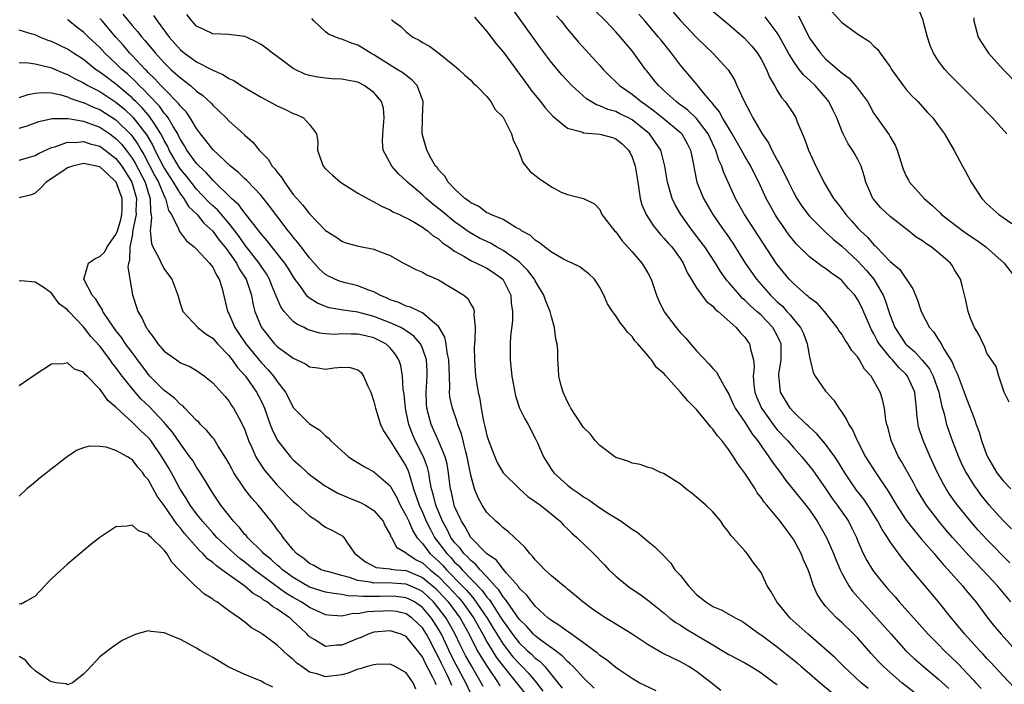
# Model space of a CAD drawing. Units: inches. Extents: x 2562000 to 2565000, y 1515000 to 1518000.
# Drawn here: x 2562415 to 2562537, y 1515685 to 1515767 of the extents above; entities that cross this region are included whole.
import ezdxf

# ---------------------------------------------------------------- set-up
doc = ezdxf.new("R2010")
doc.units = ezdxf.units.IN
doc.header["$MEASUREMENT"] = 0
doc.layers.add('LD25621515_2ft', color=82, linetype='Continuous')

msp = doc.modelspace()

# ---------------------------------------------------------------- linework, layer by layer
at = {"layer": 'LD25621515_2ft'}
for points, elevation in [([(2562538.39, 1515684.39), (2562537, 1515685.85), (2562535.49, 1515687.49), (2562535, 1515688.01), (2562534.54, 1515688.54), (2562534.08, 1515689), (2562532.27, 1515691), (2562531.7, 1515691.7), (2562530.62, 1515693), (2562529, 1515695), (2562527, 1515697.37), (2562525.66, 1515699), (2562525.35, 1515699.35), (2562525, 1515699.81), (2562524.45, 1515700.45), (2562523, 1515702.46), (2562522.66, 1515703), (2562522, 1515704), (2562521.49, 1515705), (2562521, 1515705.8), (2562520.23, 1515707), (2562519.73, 1515707.73), (2562518.85, 1515708.85), (2562518.03, 1515710.03), (2562517.38, 1515711), (2562516.48, 1515712.48), (2562516.13, 1515713), (2562515, 1515714.56), (2562513.89, 1515715.89), (2562513, 1515716.65), (2562512.83, 1515716.83), (2562512.63, 1515717), (2562511, 1515718.57), (2562510.61, 1515719), (2562509.41, 1515721), (2562509.26, 1515722.74), (2562509.21, 1515723), (2562509.22, 1515723.22), (2562509.51, 1515725), (2562509.49, 1515725.49), (2562509.47, 1515727), (2562509.33, 1515727.33), (2562509, 1515728.01), (2562508.46, 1515729), (2562507, 1515730.53), (2562506.49, 1515731), (2562505.69, 1515731.69), (2562505, 1515732.39), (2562504.66, 1515732.66), (2562504.35, 1515733), (2562503, 1515734.57), (2562502.78, 1515734.78), (2562501.96, 1515735.96), (2562501.34, 1515737), (2562500.03, 1515739), (2562499.59, 1515739.59), (2562498.48, 1515741), (2562497.03, 1515743), (2562496.29, 1515744.29), (2562495.96, 1515745), (2562495.57, 1515746.43), (2562495.38, 1515747), (2562495.08, 1515749), (2562494.66, 1515750.66), (2562494.55, 1515751), (2562493.92, 1515751.92), (2562493.15, 1515753), (2562491, 1515754.76), (2562490.55, 1515755), (2562489.5, 1515755.5), (2562489, 1515755.76), (2562488.01, 1515756.01), (2562487, 1515756.48), (2562486.59, 1515756.59), (2562485.35, 1515757.35), (2562483.52, 1515759), (2562482.3, 1515760.3), (2562481, 1515761.85), (2562479.66, 1515763.66), (2562476.32, 1515768.32)], 8482), ([(2562537.97, 1515695), (2562536.31, 1515697), (2562534.44, 1515699), (2562532.76, 1515700.76), (2562530.72, 1515703), (2562529.92, 1515703.92), (2562529.02, 1515705), (2562527.52, 1515707), (2562527.31, 1515707.31), (2562526.28, 1515709), (2562525.84, 1515709.84), (2562524.41, 1515712.41), (2562524.03, 1515713), (2562523.11, 1515715), (2562522.71, 1515716.71), (2562522.6, 1515717), (2562522.47, 1515717.53), (2562522.3, 1515719), (2562522.07, 1515720.07), (2562521.77, 1515721), (2562520.64, 1515723), (2562519.83, 1515723.83), (2562519.22, 1515725), (2562519, 1515725.34), (2562518.22, 1515726.22), (2562517.76, 1515727), (2562517.44, 1515727.44), (2562517, 1515728.19), (2562516.65, 1515728.65), (2562516.44, 1515729), (2562514.87, 1515731), (2562513.98, 1515731.98), (2562513, 1515732.68), (2562512.85, 1515732.85), (2562512.65, 1515733), (2562511, 1515734.46), (2562510.75, 1515734.75), (2562510.5, 1515735), (2562509, 1515736.82), (2562508.87, 1515737), (2562507.32, 1515739.32), (2562504.93, 1515743), (2562504.24, 1515744.24), (2562503.83, 1515745), (2562502.32, 1515748.32), (2562502.12, 1515749), (2562501.75, 1515749.75), (2562501.38, 1515751), (2562501.25, 1515751.25), (2562500.43, 1515753), (2562499, 1515754.89), (2562497.93, 1515755.93), (2562496.78, 1515756.78), (2562496.47, 1515757), (2562495, 1515758.32), (2562494.66, 1515758.66), (2562494.27, 1515759), (2562493.72, 1515759.72), (2562492.83, 1515760.83), (2562492.67, 1515761), (2562491.22, 1515763), (2562491, 1515763.29), (2562490.21, 1515764.21), (2562489.58, 1515765), (2562489, 1515765.66), (2562487.72, 1515767), (2562486.35, 1515768.35)], 8478), ([(2562496.08, 1515768.08), (2562497, 1515767.07), (2562499, 1515764.96), (2562501.02, 1515763), (2562502.93, 1515760.93), (2562503.69, 1515759.69), (2562504.01, 1515759), (2562504.84, 1515757.16), (2562505.66, 1515755.66), (2562505.97, 1515755), (2562507.12, 1515753), (2562507.9, 1515751.9), (2562508.32, 1515751), (2562509, 1515749.73), (2562509.27, 1515749.27), (2562509.39, 1515749), (2562509.95, 1515747.95), (2562510.38, 1515747), (2562511, 1515745.77), (2562511.43, 1515745), (2562512.05, 1515744.05), (2562512.82, 1515743), (2562513, 1515742.79), (2562514.81, 1515741), (2562515, 1515740.83), (2562515.94, 1515739.94), (2562517, 1515739.08), (2562519, 1515737.23), (2562520.06, 1515736.06), (2562520.96, 1515735), (2562522.14, 1515733), (2562522.4, 1515732.4), (2562522.83, 1515731), (2562523, 1515730.5), (2562523.59, 1515729), (2562524.92, 1515727), (2562525, 1515726.91), (2562526.04, 1515726.04), (2562526.96, 1515724.97), (2562527.87, 1515723.87), (2562528.33, 1515723), (2562529.04, 1515721), (2562529.37, 1515719.37), (2562529.68, 1515718.32), (2562529.99, 1515717), (2562530.7, 1515715), (2562531.48, 1515713), (2562531.95, 1515711.95), (2562532.42, 1515711), (2562533.41, 1515709.41), (2562533.69, 1515709), (2562534.25, 1515708.25), (2562535, 1515707.31), (2562535.27, 1515707), (2562537, 1515705.08), (2562538.06, 1515704.06)], 8474), ([(2562501, 1515768.21), (2562503, 1515766.56), (2562504.92, 1515764.92), (2562505.87, 1515763.87), (2562506.55, 1515763), (2562507, 1515762.26), (2562507.66, 1515761), (2562508.04, 1515760.04), (2562508.65, 1515759), (2562509, 1515758.37), (2562509.52, 1515757.52), (2562510, 1515757), (2562511, 1515755.49), (2562511.3, 1515755), (2562511.49, 1515754.51), (2562512.39, 1515752.39), (2562512.88, 1515751), (2562513.77, 1515749), (2562514.2, 1515748.2), (2562514.78, 1515747), (2562515.99, 1515745), (2562516.45, 1515744.45), (2562517.3, 1515743.3), (2562517.49, 1515743), (2562518.23, 1515742.23), (2562519, 1515741.34), (2562519.32, 1515741), (2562520.21, 1515740.21), (2562521, 1515739.27), (2562521.15, 1515739.15), (2562521.28, 1515739), (2562523, 1515737.2), (2562524.19, 1515736.19), (2562525.81, 1515733.81), (2562526.13, 1515733), (2562526.39, 1515732.39), (2562526.84, 1515731), (2562527.89, 1515729), (2562528.42, 1515728.42), (2562529, 1515727.5), (2562529.21, 1515727.21), (2562529.31, 1515727), (2562529.7, 1515726.3), (2562530.71, 1515724.71), (2562531, 1515723.96), (2562531.32, 1515723.32), (2562531.43, 1515723), (2562532.2, 1515721), (2562532.4, 1515720.4), (2562533.51, 1515717.51), (2562533.68, 1515717), (2562534.04, 1515716.04), (2562534.33, 1515715), (2562535, 1515713.17), (2562535.07, 1515713), (2562536.23, 1515711), (2562537, 1515710.01), (2562537.95, 1515709)], 8472), ([(2562515, 1515769.04), (2562517, 1515766.8), (2562518.06, 1515766.06), (2562519, 1515765.34), (2562520.44, 1515764.44), (2562521, 1515763.89), (2562521.47, 1515763.47), (2562521.76, 1515763), (2562523, 1515761.33), (2562523.19, 1515761), (2562524.61, 1515759), (2562525, 1515758.52), (2562525.71, 1515757.71), (2562526.43, 1515757), (2562527.65, 1515755.65), (2562528.28, 1515755), (2562529, 1515753.99), (2562529.76, 1515753), (2562530.21, 1515752.21), (2562530.96, 1515750.96), (2562531.98, 1515749), (2562532.36, 1515748.36), (2562533.05, 1515747), (2562534.38, 1515745), (2562535, 1515744.35), (2562536.49, 1515743), (2562538.1, 1515741.9)], 8466), ([(2562537.49, 1515753), (2562535.7, 1515755), (2562533.72, 1515757), (2562531.35, 1515759.35), (2562530.36, 1515760.36), (2562529.77, 1515761), (2562529, 1515762.03), (2562528.38, 1515763), (2562527.97, 1515763.97), (2562527.63, 1515765), (2562527.15, 1515766.85), (2562527.1, 1515767.1), (2562526.51, 1515768.51)], 8464), ([(2562493.97, 1515683.97), (2562491.87, 1515685), (2562491, 1515685.52), (2562489.42, 1515686.58), (2562489, 1515686.87), (2562487.85, 1515687.85), (2562487, 1515688.37), (2562486.68, 1515688.68), (2562486.26, 1515689), (2562485, 1515689.93), (2562483.48, 1515691), (2562483.21, 1515691.21), (2562483, 1515691.34), (2562482.06, 1515692.06), (2562481, 1515692.7), (2562480.84, 1515692.84), (2562480.61, 1515693), (2562479, 1515694.5), (2562478.79, 1515694.79), (2562478.57, 1515695), (2562477.9, 1515695.9), (2562477, 1515696.73), (2562476.9, 1515696.9), (2562475.42, 1515698.58), (2562475.04, 1515699.04), (2562475, 1515699.07), (2562474.19, 1515700.19), (2562473, 1515700.98), (2562471, 1515703), (2562470.32, 1515704.32), (2562469.85, 1515705), (2562469, 1515706.85), (2562468.94, 1515707), (2562468.6, 1515708.6), (2562468.49, 1515709), (2562468.4, 1515709.6), (2562468.25, 1515711), (2562468.08, 1515712.08), (2562467.84, 1515713), (2562467, 1515714.98), (2562466.09, 1515717), (2562465.78, 1515718.22), (2562465.56, 1515719), (2562465.52, 1515719.52), (2562465.47, 1515721), (2562465.59, 1515723), (2562465.58, 1515723.58), (2562465.5, 1515725), (2562465, 1515726.45), (2562464.75, 1515727), (2562463.95, 1515727.95), (2562463, 1515728.58), (2562462.76, 1515728.76), (2562462.33, 1515729), (2562461, 1515729.61), (2562459, 1515730.39), (2562457, 1515730.91), (2562455.16, 1515731.16), (2562453.46, 1515731.46), (2562453, 1515731.61), (2562452.01, 1515732.01), (2562451, 1515732.66), (2562450.8, 1515732.8), (2562450.64, 1515733), (2562449.79, 1515734.21), (2562449.11, 1515735.11), (2562448.37, 1515736.37), (2562447.95, 1515737), (2562446.34, 1515739), (2562445.76, 1515739.76), (2562445, 1515740.62), (2562444.84, 1515740.84), (2562443.65, 1515742.35), (2562443.09, 1515743.09), (2562443, 1515743.18), (2562442.23, 1515744.23), (2562441.35, 1515745), (2562439.15, 1515747.15), (2562439, 1515747.27), (2562438.2, 1515748.2), (2562437.32, 1515749), (2562437, 1515749.34), (2562435.8, 1515751), (2562435.51, 1515751.51), (2562435, 1515752.3), (2562434.78, 1515752.78), (2562434.66, 1515753), (2562434.09, 1515753.91), (2562433.48, 1515755), (2562433.29, 1515755.29), (2562433, 1515755.59), (2562432.42, 1515756.42), (2562431, 1515757.89), (2562430.47, 1515758.47), (2562429.89, 1515759), (2562429.47, 1515759.47), (2562428.43, 1515760.43), (2562427.75, 1515761), (2562427, 1515761.74), (2562425.64, 1515763), (2562425, 1515763.71), (2562423.61, 1515765), (2562423, 1515765.61), (2562422.19, 1515766.19), (2562421.09, 1515767.09), (2562421, 1515767.18)], 8498), ([(2562502.01, 1515684.01), (2562500.81, 1515685), (2562499, 1515686.38), (2562498.06, 1515687), (2562497.37, 1515687.37), (2562497, 1515687.59), (2562496.04, 1515688.04), (2562494.71, 1515688.71), (2562493, 1515689.69), (2562491, 1515691), (2562489, 1515692.27), (2562488.55, 1515692.55), (2562487.74, 1515693), (2562487, 1515693.47), (2562486.1, 1515694.1), (2562484.88, 1515695), (2562483.88, 1515695.88), (2562483, 1515696.59), (2562482.79, 1515696.79), (2562482.51, 1515697), (2562481, 1515698.25), (2562480.18, 1515699), (2562479.62, 1515699.62), (2562479, 1515700.22), (2562478.67, 1515700.67), (2562478.32, 1515701), (2562477.76, 1515701.76), (2562476.42, 1515703), (2562475.69, 1515703.69), (2562475, 1515704.19), (2562474.61, 1515704.61), (2562474.1, 1515705), (2562473, 1515706.08), (2562472.43, 1515707), (2562471.91, 1515707.91), (2562471.47, 1515709), (2562471, 1515710.71), (2562470.57, 1515713), (2562470.38, 1515713.62), (2562469.84, 1515715.84), (2562469.38, 1515717), (2562469.31, 1515717.31), (2562468.72, 1515719), (2562468.42, 1515720.42), (2562468.37, 1515721), (2562468.41, 1515721.59), (2562468.35, 1515723), (2562468.29, 1515725), (2562468.09, 1515725.91), (2562467.96, 1515727), (2562467.8, 1515727.81), (2562467.1, 1515729), (2562467, 1515729.15), (2562466.25, 1515729.75), (2562465, 1515730.84), (2562464.63, 1515731), (2562463.54, 1515731.54), (2562463, 1515731.67), (2562462.1, 1515732.1), (2562461, 1515732.46), (2562460.64, 1515732.64), (2562459.72, 1515733), (2562459, 1515733.43), (2562458.38, 1515733.62), (2562457, 1515734.19), (2562455.47, 1515734.53), (2562455, 1515734.65), (2562454.74, 1515734.74), (2562454.16, 1515735), (2562453.38, 1515735.38), (2562453, 1515735.59), (2562452.26, 1515736.26), (2562451, 1515737.65), (2562449.97, 1515739), (2562449.56, 1515739.56), (2562449, 1515740.19), (2562448.65, 1515740.65), (2562448.35, 1515741), (2562446.83, 1515743), (2562446.06, 1515744.06), (2562445, 1515745.38), (2562443.23, 1515747.23), (2562443, 1515747.42), (2562442.21, 1515748.21), (2562441.22, 1515749), (2562439, 1515751.06), (2562438.17, 1515752.17), (2562437.48, 1515753), (2562437, 1515753.65), (2562436.2, 1515755), (2562435.72, 1515755.72), (2562435, 1515756.44), (2562434.78, 1515756.78), (2562433, 1515758.57), (2562432.59, 1515759), (2562431.84, 1515759.84), (2562431, 1515760.62), (2562430.82, 1515760.82), (2562430.62, 1515761), (2562429, 1515762.73), (2562428.73, 1515763), (2562427.94, 1515763.94), (2562426.98, 1515765), (2562425.28, 1515767), (2562425, 1515767.3)], 8496), ([(2562427.84, 1515767.84), (2562429, 1515766.45), (2562429.69, 1515765.69), (2562430.21, 1515765), (2562430.59, 1515764.59), (2562431.89, 1515763), (2562433, 1515761.79), (2562433.82, 1515761), (2562434.45, 1515760.45), (2562435, 1515759.93), (2562435.55, 1515759.55), (2562436.23, 1515759), (2562437, 1515758.31), (2562437.76, 1515757.76), (2562438.8, 1515756.8), (2562439, 1515756.55), (2562439.82, 1515755.82), (2562440.67, 1515755), (2562441, 1515754.64), (2562442.92, 1515752.92), (2562443, 1515752.83), (2562443.99, 1515751.99), (2562444.77, 1515751), (2562445.89, 1515749.89), (2562446.39, 1515749), (2562446.69, 1515748.69), (2562447, 1515748.25), (2562447.57, 1515747.57), (2562447.9, 1515747), (2562449, 1515745.51), (2562449.44, 1515745), (2562450.19, 1515744.19), (2562451, 1515743.09), (2562453, 1515741.05), (2562454.26, 1515740.26), (2562455, 1515739.71), (2562455.51, 1515739.51), (2562457.09, 1515739.09), (2562459, 1515738.73), (2562459.48, 1515738.52), (2562461, 1515737.92), (2562462.67, 1515737), (2562463, 1515736.8), (2562464.18, 1515736.18), (2562465, 1515735.85), (2562465.54, 1515735.54), (2562467, 1515734.91), (2562470.16, 1515733), (2562470.62, 1515732.62), (2562471, 1515731.92), (2562471.36, 1515731.36), (2562471.44, 1515731), (2562471.39, 1515730.61), (2562471.53, 1515729), (2562471.51, 1515727.51), (2562471.45, 1515727), (2562471.43, 1515726.57), (2562471.45, 1515725), (2562471.58, 1515723), (2562471.9, 1515721), (2562472.13, 1515720.13), (2562472.31, 1515719), (2562472.6, 1515717.4), (2562472.76, 1515716.76), (2562473, 1515715.62), (2562473.19, 1515715), (2562473.97, 1515713), (2562474.29, 1515712.29), (2562475.03, 1515711), (2562477.03, 1515709.03), (2562478.09, 1515708.09), (2562479, 1515707.47), (2562479.26, 1515707.26), (2562479.63, 1515707), (2562482.09, 1515705), (2562482.51, 1515704.51), (2562483, 1515704.07), (2562483.53, 1515703.53), (2562484.16, 1515703), (2562486.2, 1515701), (2562487.6, 1515699.6), (2562488.14, 1515699), (2562489, 1515698.21), (2562490.43, 1515697), (2562490.76, 1515696.76), (2562491.95, 1515695.95), (2562493.12, 1515695.12), (2562495, 1515693.6), (2562495.7, 1515693), (2562496.44, 1515692.44), (2562497, 1515692.12), (2562497.66, 1515691.66), (2562499, 1515690.89), (2562501, 1515689.68), (2562502.17, 1515689), (2562503, 1515688.49), (2562505, 1515687.45), (2562505.79, 1515687), (2562507, 1515686.2), (2562508.68, 1515685), (2562508.86, 1515684.86), (2562509, 1515684.78)], 8494), ([(2562431.66, 1515767.66), (2562432.11, 1515767), (2562433.6, 1515765), (2562435, 1515763.42), (2562435.5, 1515763), (2562437, 1515761.92), (2562438.93, 1515760.93), (2562439, 1515760.88), (2562440.34, 1515760.34), (2562441, 1515759.88), (2562441.62, 1515759.62), (2562442.53, 1515759), (2562443.72, 1515758.28), (2562445, 1515757.54), (2562447, 1515756.47), (2562448.01, 1515756.01), (2562449, 1515755.54), (2562449.4, 1515755.4), (2562450.25, 1515755), (2562451, 1515754.18), (2562451.89, 1515753), (2562452.04, 1515752.04), (2562452, 1515751), (2562452.53, 1515749.47), (2562452.72, 1515749), (2562453, 1515748.68), (2562453.87, 1515747.87), (2562454.85, 1515747), (2562457, 1515745.67), (2562458.72, 1515744.72), (2562459, 1515744.6), (2562460.01, 1515744.01), (2562461, 1515743.6), (2562461.35, 1515743.35), (2562462.17, 1515743), (2562462.71, 1515742.71), (2562463, 1515742.6), (2562463.84, 1515742.16), (2562465, 1515741.45), (2562465.64, 1515741), (2562466.36, 1515740.36), (2562467, 1515740), (2562467.5, 1515739.5), (2562468.29, 1515739), (2562469, 1515738.48), (2562470.14, 1515737.86), (2562471, 1515737.33), (2562471.73, 1515737), (2562472.56, 1515736.56), (2562473, 1515736.37), (2562473.82, 1515735.82), (2562474.96, 1515735), (2562475.97, 1515733), (2562476.03, 1515732.03), (2562476.17, 1515731), (2562476.16, 1515729.84), (2562475.93, 1515727.93), (2562475.88, 1515727), (2562475.87, 1515725), (2562476.09, 1515723), (2562476.54, 1515720.54), (2562477.04, 1515719), (2562477.69, 1515717.69), (2562478.1, 1515717), (2562479, 1515715.3), (2562479.26, 1515714.74), (2562480.02, 1515713), (2562481, 1515711.42), (2562481.29, 1515711), (2562483, 1515709.47), (2562483.59, 1515709), (2562484.45, 1515708.45), (2562485, 1515708.02), (2562485.65, 1515707.65), (2562486.53, 1515707), (2562487, 1515706.67), (2562487.94, 1515706.06), (2562489.63, 1515705), (2562490.45, 1515704.45), (2562491, 1515704.01), (2562491.63, 1515703.63), (2562492.44, 1515703), (2562493, 1515702.5), (2562493.84, 1515701.84), (2562494.64, 1515701), (2562494.83, 1515700.83), (2562495.8, 1515699.8), (2562496.31, 1515699), (2562497, 1515698.27), (2562497.98, 1515697), (2562498.48, 1515696.48), (2562499, 1515695.92), (2562500.13, 1515695), (2562501, 1515694.44), (2562502.03, 1515694.03), (2562503, 1515693.5), (2562503.86, 1515693), (2562504.61, 1515692.61), (2562505, 1515692.37), (2562505.78, 1515691.78), (2562506.86, 1515691), (2562507, 1515690.91), (2562509, 1515689.46), (2562511.46, 1515687.46), (2562511.97, 1515687), (2562513, 1515686.15), (2562514.33, 1515685), (2562515.79, 1515683.79)], 8492), ([(2562520.26, 1515684.26), (2562519.39, 1515685), (2562517.27, 1515687), (2562516.13, 1515688.13), (2562512.82, 1515691), (2562510.62, 1515693), (2562508.95, 1515695), (2562508.26, 1515696.26), (2562507.76, 1515697), (2562507, 1515698.66), (2562505.99, 1515699.99), (2562505.26, 1515701), (2562505, 1515701.32), (2562503.48, 1515703), (2562503.24, 1515703.24), (2562503, 1515703.64), (2562502.39, 1515704.39), (2562501.99, 1515705), (2562501, 1515706.18), (2562500.13, 1515707), (2562499.52, 1515707.52), (2562499, 1515707.99), (2562498.44, 1515708.44), (2562497.66, 1515709), (2562497, 1515709.59), (2562494.9, 1515710.9), (2562494.63, 1515711), (2562493.54, 1515711.54), (2562493, 1515711.65), (2562492.02, 1515712.02), (2562491, 1515712.22), (2562490.46, 1515712.46), (2562489, 1515712.92), (2562488.86, 1515713), (2562487, 1515714.37), (2562486.44, 1515715), (2562485.82, 1515715.82), (2562485, 1515716.62), (2562483.42, 1515719), (2562483.28, 1515719.28), (2562483, 1515719.78), (2562482.64, 1515720.64), (2562482.46, 1515721), (2562482.21, 1515721.79), (2562481.93, 1515723), (2562481.9, 1515723.9), (2562481.78, 1515725), (2562481.78, 1515726.22), (2562481.7, 1515727), (2562481.55, 1515727.55), (2562481.39, 1515729), (2562481, 1515730.33), (2562480.84, 1515731), (2562480.29, 1515732.29), (2562480.07, 1515733), (2562479, 1515734.78), (2562478.89, 1515735), (2562478.08, 1515736.08), (2562477.18, 1515737), (2562477, 1515737.15), (2562476.54, 1515737.46), (2562475, 1515738.57), (2562474.2, 1515739), (2562473.45, 1515739.45), (2562473, 1515739.65), (2562472.1, 1515740.1), (2562470.81, 1515740.81), (2562469.65, 1515741.65), (2562469, 1515742.1), (2562467.9, 1515743), (2562467.43, 1515743.43), (2562466.29, 1515744.29), (2562465.46, 1515745), (2562465, 1515745.44), (2562463.15, 1515747), (2562463, 1515747.17), (2562462.05, 1515748.05), (2562461.2, 1515749), (2562460.16, 1515751), (2562460.06, 1515752.06), (2562460.09, 1515753), (2562460.28, 1515755), (2562460.17, 1515756.17), (2562459.95, 1515757), (2562459, 1515758.12), (2562457.78, 1515759), (2562457, 1515759.4), (2562455.64, 1515759.64), (2562455, 1515759.79), (2562453.83, 1515759.83), (2562453, 1515759.89), (2562452.02, 1515760.02), (2562451, 1515760.23), (2562450.42, 1515760.42), (2562449.22, 1515761), (2562449, 1515761.12), (2562447, 1515762.6), (2562446.43, 1515763), (2562445.62, 1515763.62), (2562445, 1515764.06), (2562444.41, 1515764.41), (2562443.2, 1515765), (2562443, 1515765.08), (2562441, 1515765.33), (2562439, 1515765.41), (2562437.92, 1515765.92), (2562437, 1515766.37), (2562436.43, 1515767), (2562435.8, 1515767.8)], 8490), ([(2562527, 1515683.01), (2562524.47, 1515685), (2562523, 1515686.24), (2562522.16, 1515687), (2562521.58, 1515687.58), (2562520.63, 1515688.63), (2562519, 1515690.51), (2562518.52, 1515691), (2562517, 1515692.47), (2562516.4, 1515693), (2562515, 1515694.5), (2562514.57, 1515695), (2562513.96, 1515695.96), (2562513.5, 1515697), (2562513, 1515698.51), (2562512.82, 1515699), (2562512.24, 1515700.24), (2562511.95, 1515701), (2562511, 1515702.78), (2562510.87, 1515703), (2562510.05, 1515704.05), (2562509.38, 1515705), (2562507.7, 1515707), (2562507.37, 1515707.37), (2562507, 1515707.96), (2562506.53, 1515708.53), (2562506.26, 1515709), (2562505, 1515710.95), (2562504.1, 1515712.1), (2562503.57, 1515713), (2562503, 1515713.84), (2562502.13, 1515715), (2562501.59, 1515715.59), (2562501, 1515716.43), (2562500.72, 1515716.72), (2562500.54, 1515717), (2562499, 1515718.86), (2562497.91, 1515719.91), (2562497, 1515721.01), (2562495.11, 1515723.11), (2562495, 1515723.25), (2562494.05, 1515724.05), (2562493.42, 1515725), (2562493.21, 1515725.21), (2562493, 1515725.51), (2562491.72, 1515727), (2562491.36, 1515727.36), (2562491, 1515727.89), (2562490.42, 1515728.42), (2562490.03, 1515729), (2562489.55, 1515729.55), (2562489, 1515730.44), (2562488.56, 1515731), (2562487.95, 1515731.95), (2562487.5, 1515733), (2562487, 1515733.96), (2562486.61, 1515734.61), (2562486.33, 1515735), (2562485.65, 1515735.65), (2562485, 1515736.17), (2562484.53, 1515736.53), (2562483.56, 1515737), (2562483, 1515737.24), (2562482.51, 1515737.49), (2562481, 1515738.36), (2562480.14, 1515739), (2562479.52, 1515739.52), (2562479, 1515739.82), (2562478.4, 1515740.4), (2562477.29, 1515741), (2562477.14, 1515741.14), (2562476.58, 1515741.42), (2562475, 1515742.38), (2562473.48, 1515743), (2562473.18, 1515743.18), (2562473, 1515743.23), (2562471.99, 1515743.99), (2562471, 1515744.44), (2562470.71, 1515744.71), (2562470.25, 1515745), (2562469, 1515746.2), (2562468.2, 1515747), (2562467.78, 1515747.78), (2562467, 1515748.54), (2562466.82, 1515748.82), (2562466.64, 1515749), (2562466.13, 1515749.87), (2562465.55, 1515751), (2562464.98, 1515753), (2562465.02, 1515755.02), (2562465.08, 1515757), (2562464.34, 1515759), (2562463.71, 1515759.71), (2562463, 1515760.22), (2562462.57, 1515760.57), (2562461.88, 1515761), (2562461, 1515761.53), (2562459, 1515762.8), (2562458.62, 1515763), (2562457.62, 1515763.62), (2562457, 1515763.98), (2562456.23, 1515764.23), (2562455, 1515764.74), (2562454.78, 1515764.78), (2562453.35, 1515765.35), (2562453, 1515765.64), (2562451.56, 1515767), (2562451.29, 1515767.29)], 8488), ([(2562461.16, 1515767.16), (2562461.32, 1515767), (2562462.32, 1515766.32), (2562463, 1515765.63), (2562463.82, 1515765), (2562464.6, 1515764.61), (2562465, 1515764.31), (2562465.88, 1515763.88), (2562467.03, 1515763), (2562469, 1515761.44), (2562469.53, 1515761), (2562470.27, 1515760.27), (2562471, 1515759.64), (2562471.29, 1515759.29), (2562471.66, 1515759), (2562473, 1515757.63), (2562473.51, 1515757), (2562474.04, 1515756.04), (2562475, 1515755.07), (2562475.05, 1515755), (2562476.06, 1515753), (2562476.26, 1515752.26), (2562476.87, 1515751), (2562477, 1515750.69), (2562477.44, 1515749.44), (2562478.35, 1515748.35), (2562479.47, 1515747.47), (2562481, 1515746.45), (2562482.21, 1515745.79), (2562483, 1515745.48), (2562485, 1515745), (2562486.33, 1515744.33), (2562487, 1515743.62), (2562487.26, 1515743), (2562488.84, 1515741), (2562489, 1515740.85), (2562489.76, 1515739.76), (2562491, 1515738.4), (2562492.21, 1515737), (2562492.52, 1515736.52), (2562493, 1515735.72), (2562493.37, 1515735), (2562494.04, 1515733), (2562494.33, 1515732.33), (2562495, 1515730.97), (2562496.47, 1515729), (2562497, 1515728.37), (2562497.68, 1515727.68), (2562498.23, 1515727), (2562499, 1515726.1), (2562500.52, 1515724.52), (2562501, 1515723.95), (2562501.47, 1515723.47), (2562502.61, 1515721.39), (2562503, 1515720.76), (2562503.53, 1515719.53), (2562503.79, 1515719), (2562505, 1515717.28), (2562505.86, 1515715.86), (2562506.54, 1515715), (2562507, 1515714.33), (2562507.96, 1515713), (2562508.37, 1515712.37), (2562509.41, 1515711), (2562510.06, 1515710.06), (2562512.54, 1515707), (2562513, 1515706.4), (2562513.95, 1515705), (2562515.11, 1515703), (2562515.99, 1515701), (2562516.26, 1515700.26), (2562516.79, 1515699), (2562517, 1515698.56), (2562517.87, 1515697), (2562518.33, 1515696.33), (2562519, 1515695.6), (2562519.52, 1515695), (2562521, 1515693.42), (2562523.11, 1515691), (2562524.96, 1515688.96), (2562525.99, 1515687.99), (2562527.13, 1515687), (2562529, 1515685.44), (2562530.27, 1515684.27)], 8486), ([(2562471.45, 1515767.45), (2562473, 1515765.71), (2562474.17, 1515764.17), (2562475, 1515763.18), (2562478.09, 1515759), (2562478.46, 1515758.46), (2562479, 1515757.79), (2562479.66, 1515757), (2562480.23, 1515756.23), (2562481.19, 1515755.19), (2562483, 1515753.72), (2562484.76, 1515753.24), (2562485, 1515753.13), (2562487, 1515752.97), (2562488.56, 1515752.56), (2562489, 1515752.4), (2562489.79, 1515751.79), (2562490.57, 1515751), (2562490.73, 1515750.73), (2562491, 1515750.11), (2562491.4, 1515749), (2562491.7, 1515747), (2562491.85, 1515746.15), (2562492, 1515745), (2562492.23, 1515744.23), (2562492.74, 1515743), (2562493.63, 1515741.63), (2562494.52, 1515740.52), (2562495, 1515740.05), (2562495.48, 1515739.48), (2562495.92, 1515739), (2562497, 1515737.52), (2562497.35, 1515737), (2562497.84, 1515735.84), (2562499, 1515733.91), (2562499.66, 1515733), (2562500.23, 1515732.23), (2562501, 1515731.65), (2562501.29, 1515731.29), (2562501.69, 1515731), (2562503.92, 1515729), (2562504.4, 1515728.4), (2562505, 1515727.81), (2562505.33, 1515727.33), (2562505.58, 1515727), (2562505.67, 1515726.33), (2562506.06, 1515725), (2562506.15, 1515724.15), (2562506.03, 1515723), (2562506.08, 1515721.92), (2562506.21, 1515721), (2562506.43, 1515720.43), (2562507.04, 1515719), (2562508.7, 1515716.7), (2562509, 1515716.34), (2562510.26, 1515715), (2562511, 1515714.15), (2562512.06, 1515713), (2562513.36, 1515711.36), (2562515, 1515709.05), (2562515.83, 1515707.83), (2562516.44, 1515707), (2562517.82, 1515705), (2562518.23, 1515704.23), (2562518.82, 1515703), (2562519, 1515702.54), (2562519.66, 1515701), (2562520.12, 1515700.12), (2562520.8, 1515699), (2562521, 1515698.73), (2562522.4, 1515697), (2562522.69, 1515696.69), (2562523, 1515696.31), (2562523.62, 1515695.62), (2562524.14, 1515695), (2562527.72, 1515691), (2562529, 1515689.71), (2562529.68, 1515689), (2562531.38, 1515687.38), (2562533.33, 1515685.33), (2562533.61, 1515685), (2562534.28, 1515684.28)], 8484), ([(2562481.65, 1515767.65), (2562482.2, 1515767), (2562483, 1515765.97), (2562484.37, 1515764.37), (2562487, 1515761.48), (2562487.41, 1515761), (2562488.19, 1515760.19), (2562489, 1515759.44), (2562489.43, 1515759), (2562491, 1515757.94), (2562492.13, 1515757), (2562492.65, 1515756.65), (2562493.8, 1515755.8), (2562494.8, 1515755), (2562497, 1515753.16), (2562497.16, 1515753), (2562497.83, 1515751.83), (2562498.26, 1515751), (2562498.57, 1515749.43), (2562498.7, 1515748.7), (2562499.03, 1515747), (2562499.84, 1515745), (2562501, 1515743), (2562501.83, 1515741.83), (2562502.41, 1515741), (2562502.66, 1515740.66), (2562503.48, 1515739.48), (2562505.04, 1515737), (2562506.43, 1515735), (2562508.18, 1515733), (2562509, 1515732.19), (2562509.64, 1515731.64), (2562510.2, 1515731), (2562510.59, 1515730.59), (2562511, 1515730.05), (2562511.88, 1515729), (2562512.25, 1515728.25), (2562512.73, 1515727), (2562513, 1515725.36), (2562513.1, 1515725), (2562513.45, 1515723.45), (2562513.71, 1515723), (2562515, 1515721.12), (2562515.09, 1515721), (2562516, 1515720), (2562516.63, 1515719), (2562517, 1515718.52), (2562517.61, 1515717.61), (2562517.87, 1515717), (2562518.33, 1515716.33), (2562518.92, 1515715), (2562519.96, 1515713), (2562521.22, 1515711), (2562522.75, 1515708.75), (2562523.8, 1515707), (2562525, 1515705.15), (2562525.92, 1515703.92), (2562526.83, 1515702.83), (2562528.44, 1515701), (2562528.69, 1515700.69), (2562529, 1515700.35), (2562529.62, 1515699.62), (2562530.21, 1515699), (2562531.97, 1515697), (2562532.43, 1515696.43), (2562533.61, 1515695), (2562535.11, 1515693), (2562535.95, 1515691.95), (2562536.75, 1515691), (2562538.58, 1515689)], 8480), ([(2562537.86, 1515699.86), (2562535, 1515702.73), (2562533.91, 1515703.91), (2562532.95, 1515705), (2562531.2, 1515707.2), (2562530.37, 1515708.37), (2562529.96, 1515709), (2562529.61, 1515709.61), (2562528.87, 1515711), (2562527.95, 1515713), (2562527.08, 1515715), (2562526.57, 1515716.57), (2562526.47, 1515717), (2562526.32, 1515718.32), (2562526.29, 1515719), (2562526.14, 1515720.14), (2562526.05, 1515721), (2562525.15, 1515723), (2562525, 1515723.17), (2562524.07, 1515724.07), (2562523.29, 1515725), (2562523, 1515725.3), (2562521.63, 1515727), (2562521.4, 1515727.4), (2562521, 1515728.23), (2562520.71, 1515728.71), (2562519.5, 1515731.5), (2562519, 1515732.46), (2562518.63, 1515733), (2562517.85, 1515733.85), (2562517, 1515734.84), (2562516.8, 1515735), (2562515.73, 1515735.73), (2562515, 1515736.33), (2562514.59, 1515736.59), (2562513, 1515737.78), (2562511.36, 1515739.36), (2562511, 1515739.78), (2562510.47, 1515740.47), (2562509.64, 1515741.64), (2562509, 1515742.61), (2562508.75, 1515743), (2562508.11, 1515744.11), (2562507.63, 1515745), (2562506.7, 1515747), (2562506.13, 1515748.13), (2562505.72, 1515749), (2562505, 1515750.24), (2562504.59, 1515751), (2562503.41, 1515753), (2562502.2, 1515755), (2562501.79, 1515755.79), (2562501, 1515756.73), (2562500.89, 1515756.89), (2562500.77, 1515757), (2562499.65, 1515758.35), (2562499.08, 1515759.08), (2562497, 1515761.52), (2562495.89, 1515763), (2562494.59, 1515764.6), (2562494.29, 1515765), (2562492.6, 1515767), (2562491.85, 1515767.85)], 8476), ([(2562537.75, 1515719.75), (2562537.12, 1515721), (2562536.49, 1515723), (2562536.16, 1515724.16), (2562535.55, 1515725), (2562535, 1515725.83), (2562534.71, 1515726.71), (2562534.52, 1515727), (2562534.06, 1515728.06), (2562533.47, 1515729), (2562533, 1515730.03), (2562532.67, 1515731), (2562532.4, 1515732.4), (2562531.96, 1515734.04), (2562531.73, 1515735), (2562531, 1515736.15), (2562530.68, 1515736.68), (2562530.47, 1515737), (2562529, 1515738.27), (2562528.08, 1515739), (2562527.42, 1515739.42), (2562527, 1515739.74), (2562526.22, 1515740.22), (2562525.26, 1515741), (2562523, 1515742.77), (2562521.84, 1515743.84), (2562520.92, 1515744.92), (2562520.87, 1515745), (2562519.98, 1515747), (2562519.79, 1515747.79), (2562519.39, 1515749), (2562519, 1515749.84), (2562518.59, 1515750.59), (2562518.35, 1515751), (2562517.79, 1515751.79), (2562517.16, 1515753), (2562517, 1515753.37), (2562516.38, 1515755), (2562515.92, 1515755.92), (2562515.42, 1515757), (2562515, 1515757.5), (2562513.69, 1515759), (2562513, 1515759.64), (2562512.28, 1515760.28), (2562511.72, 1515761), (2562511, 1515762), (2562510.4, 1515763), (2562509.21, 1515765.21), (2562509, 1515765.54), (2562507.52, 1515767.52)], 8470), ([(2562511.62, 1515767.62), (2562513, 1515764.88), (2562514.35, 1515763), (2562515, 1515762.32), (2562516.5, 1515761), (2562516.78, 1515760.78), (2562517, 1515760.56), (2562517.91, 1515759.91), (2562518.85, 1515758.85), (2562520.19, 1515757), (2562520.47, 1515756.47), (2562521, 1515755.54), (2562521.21, 1515755.21), (2562522.88, 1515752.88), (2562523, 1515752.63), (2562523.62, 1515751.62), (2562523.87, 1515751), (2562524.62, 1515748.62), (2562525, 1515747.75), (2562525.26, 1515747.26), (2562525.42, 1515747), (2562527.22, 1515745), (2562528.19, 1515744.19), (2562529.2, 1515743.2), (2562529.39, 1515743), (2562532, 1515741), (2562532.58, 1515740.58), (2562533.78, 1515739.78), (2562534.88, 1515739), (2562537.14, 1515737), (2562538.68, 1515735)], 8468), ([(2562533.37, 1515767.37), (2562533.38, 1515767), (2562533.9, 1515765), (2562534.31, 1515764.31), (2562535.18, 1515763), (2562537.01, 1515761), (2562539, 1515758.97)], 8462), ([(2562486.32, 1515684.32), (2562485, 1515685.6), (2562483.69, 1515687), (2562483.34, 1515687.34), (2562483, 1515687.62), (2562482.34, 1515688.34), (2562481.46, 1515689), (2562479.85, 1515690.15), (2562479, 1515690.79), (2562478.77, 1515691), (2562477.95, 1515691.95), (2562477, 1515692.87), (2562475.5, 1515695), (2562475.31, 1515695.31), (2562475, 1515695.63), (2562474.49, 1515696.49), (2562474, 1515697), (2562473, 1515698.11), (2562472.16, 1515699), (2562471.64, 1515699.64), (2562471, 1515700.12), (2562470.59, 1515700.59), (2562470.14, 1515701), (2562469.67, 1515701.67), (2562469, 1515702.39), (2562468.55, 1515703), (2562468.05, 1515704.05), (2562467.51, 1515705), (2562466.66, 1515707), (2562466.34, 1515708.34), (2562466.13, 1515709), (2562465.91, 1515710.09), (2562465.79, 1515711), (2562465.65, 1515711.65), (2562465.15, 1515713), (2562464.11, 1515715), (2562463.78, 1515715.78), (2562463.31, 1515717), (2562463, 1515718.57), (2562462.9, 1515719), (2562462.74, 1515720.74), (2562462.64, 1515721.36), (2562462.54, 1515723), (2562462.31, 1515724.31), (2562462.09, 1515725), (2562461.67, 1515725.67), (2562461, 1515726.5), (2562460.46, 1515727), (2562459.49, 1515727.49), (2562459, 1515727.72), (2562457.96, 1515727.96), (2562457, 1515728.2), (2562456.18, 1515728.18), (2562455, 1515728.22), (2562454.16, 1515728.16), (2562453, 1515728.22), (2562452.3, 1515728.3), (2562451, 1515728.67), (2562450.76, 1515728.76), (2562450.34, 1515729), (2562449.42, 1515729.43), (2562449, 1515729.77), (2562447.87, 1515731), (2562447.48, 1515731.48), (2562446.88, 1515732.88), (2562446.85, 1515733), (2562446.31, 1515734.31), (2562446.05, 1515735), (2562445.66, 1515735.66), (2562445, 1515736.63), (2562444.77, 1515737), (2562443, 1515739.27), (2562442.29, 1515740.29), (2562441.74, 1515741), (2562441, 1515741.93), (2562439.58, 1515743.58), (2562439, 1515744.1), (2562438.54, 1515744.54), (2562437, 1515746.16), (2562436.32, 1515747), (2562435.75, 1515747.75), (2562435, 1515748.62), (2562434.75, 1515749), (2562433.62, 1515751), (2562433.42, 1515751.42), (2562433, 1515752.18), (2562432.74, 1515752.74), (2562432.59, 1515753), (2562431.77, 1515754.23), (2562431.17, 1515755.17), (2562431, 1515755.35), (2562430.24, 1515756.24), (2562429.47, 1515757), (2562429.24, 1515757.24), (2562429, 1515757.47), (2562427, 1515759.18), (2562425.94, 1515759.94), (2562425, 1515760.67), (2562424.79, 1515760.79), (2562424.49, 1515761), (2562423, 1515762.21), (2562421.74, 1515763), (2562421, 1515763.49), (2562419, 1515764.46), (2562418.59, 1515764.59), (2562417.57, 1515765), (2562417, 1515765.27), (2562416.63, 1515765.37), (2562415, 1515765.87)], 8500), ([(2562415, 1515761.83), (2562416.18, 1515761.82), (2562417, 1515761.67), (2562418.71, 1515761.29), (2562419, 1515761.2), (2562420.54, 1515760.54), (2562421, 1515760.38), (2562421.87, 1515759.87), (2562423, 1515759.32), (2562423.19, 1515759.19), (2562423.52, 1515759), (2562425, 1515758.24), (2562427, 1515756.92), (2562428.05, 1515756.05), (2562429.08, 1515755.08), (2562430.84, 1515752.84), (2562431.57, 1515751.57), (2562431.83, 1515751), (2562433, 1515748.74), (2562434.11, 1515747), (2562435, 1515745.53), (2562435.42, 1515745), (2562436.01, 1515744.01), (2562437.06, 1515743), (2562437.92, 1515741.92), (2562439, 1515740.95), (2562439.82, 1515739.82), (2562440.5, 1515739), (2562441, 1515738.35), (2562441.95, 1515737), (2562442.3, 1515736.3), (2562443.14, 1515735), (2562443.8, 1515733), (2562443.98, 1515731.98), (2562444.24, 1515731), (2562445, 1515729.1), (2562445.05, 1515729), (2562446.68, 1515727), (2562447, 1515726.67), (2562449, 1515725.2), (2562450.49, 1515724.49), (2562451, 1515724.15), (2562452.03, 1515724.03), (2562453, 1515723.83), (2562454.02, 1515724.02), (2562455, 1515724.09), (2562456.06, 1515724.06), (2562457, 1515723.77), (2562457.42, 1515723.42), (2562457.72, 1515723), (2562458.24, 1515721.76), (2562458.59, 1515721), (2562459, 1515719.83), (2562459.19, 1515719), (2562459.8, 1515717), (2562460.19, 1515716.19), (2562461, 1515714.97), (2562462.23, 1515713), (2562462.54, 1515712.54), (2562463, 1515711.77), (2562463.25, 1515711.25), (2562463.33, 1515711), (2562463.43, 1515710.57), (2562463.92, 1515709), (2562464.21, 1515708.21), (2562464.59, 1515707), (2562465, 1515706.13), (2562465.49, 1515705), (2562465.99, 1515703.99), (2562466.52, 1515703), (2562468.02, 1515701), (2562468.51, 1515700.51), (2562469, 1515699.95), (2562469.5, 1515699.5), (2562469.93, 1515699), (2562472.42, 1515696.42), (2562473, 1515695.6), (2562473.29, 1515695.29), (2562473.47, 1515695), (2562474.32, 1515693.68), (2562474.78, 1515693), (2562475, 1515692.63), (2562475.7, 1515691.7), (2562476.18, 1515691), (2562477, 1515689.94), (2562478, 1515689), (2562478.53, 1515688.53), (2562479, 1515688.05), (2562479.61, 1515687.61), (2562480.18, 1515687), (2562482.32, 1515684.33)], 8502), ([(2562415, 1515757.5), (2562416.11, 1515757.88), (2562417, 1515758.04), (2562417.87, 1515758.13), (2562419, 1515758.07), (2562420.16, 1515757.84), (2562421, 1515757.59), (2562421.4, 1515757.4), (2562422.91, 1515756.91), (2562423, 1515756.89), (2562424.29, 1515756.29), (2562425, 1515756.02), (2562427, 1515754.73), (2562428.88, 1515752.88), (2562429.72, 1515751.72), (2562430.12, 1515751), (2562430.45, 1515750.45), (2562431.82, 1515747.82), (2562432.28, 1515747), (2562433, 1515745.3), (2562433.16, 1515745), (2562433.52, 1515743.52), (2562433.88, 1515743), (2562434.77, 1515741.23), (2562434.83, 1515741), (2562434.89, 1515740.89), (2562435, 1515740.76), (2562435.75, 1515739.75), (2562436.71, 1515739), (2562437, 1515738.73), (2562438.62, 1515737), (2562438.77, 1515736.77), (2562439, 1515736.48), (2562439.48, 1515735.48), (2562439.82, 1515735), (2562440.17, 1515733.83), (2562440.84, 1515731), (2562441, 1515730.73), (2562441.75, 1515729), (2562442.26, 1515728.26), (2562443.1, 1515727), (2562445, 1515724.66), (2562445.83, 1515723.82), (2562446.54, 1515723), (2562447, 1515722.3), (2562448.03, 1515721), (2562448.38, 1515720.38), (2562449, 1515719.09), (2562451, 1515717.07), (2562452.28, 1515716.28), (2562453, 1515715.58), (2562453.32, 1515715.32), (2562453.6, 1515715), (2562455, 1515713.72), (2562455.83, 1515713), (2562456.53, 1515712.53), (2562457.77, 1515711.77), (2562459, 1515711.14), (2562461, 1515709.4), (2562461.15, 1515709.15), (2562461.22, 1515709), (2562461.86, 1515707.86), (2562462.26, 1515707), (2562463, 1515705.68), (2562463.31, 1515705), (2562463.81, 1515703.81), (2562464.33, 1515703), (2562465, 1515702.25), (2562465.94, 1515701), (2562467, 1515700.04), (2562467.52, 1515699.52), (2562467.98, 1515699), (2562469.95, 1515697), (2562470.46, 1515696.46), (2562471, 1515695.83), (2562471.4, 1515695.4), (2562473.05, 1515693), (2562473.77, 1515691.77), (2562475, 1515689.78), (2562476.22, 1515688.22), (2562477, 1515687.36), (2562477.38, 1515687), (2562478.18, 1515686.18), (2562479.15, 1515685), (2562479.94, 1515683.94)], 8504), ([(2562415, 1515753.7), (2562415.99, 1515754.01), (2562417.45, 1515754.55), (2562419.08, 1515754.92), (2562421.1, 1515754.9), (2562423, 1515754.56), (2562423.66, 1515754.34), (2562425, 1515753.82), (2562426.24, 1515753), (2562427, 1515752.45), (2562427.71, 1515751.71), (2562428.26, 1515751), (2562429, 1515750.01), (2562429.38, 1515749.38), (2562430.61, 1515747), (2562431, 1515745.73), (2562431.26, 1515745), (2562431.29, 1515743.29), (2562431.36, 1515743), (2562431.42, 1515742.58), (2562431.25, 1515741), (2562431.42, 1515739.42), (2562431.6, 1515739), (2562432.34, 1515737.66), (2562432.74, 1515736.74), (2562433, 1515736.3), (2562433.53, 1515735.53), (2562433.93, 1515735), (2562434.66, 1515733), (2562435, 1515731.88), (2562435.29, 1515731), (2562437.16, 1515729), (2562438.19, 1515728.19), (2562439, 1515727.69), (2562439.6, 1515727), (2562441, 1515725.54), (2562441.43, 1515725), (2562442.07, 1515724.07), (2562443.08, 1515723), (2562444.45, 1515721), (2562445, 1515719.92), (2562445.3, 1515719.3), (2562445.43, 1515719), (2562445.82, 1515717.82), (2562446.14, 1515717), (2562446.36, 1515716.36), (2562447.02, 1515715.02), (2562448.65, 1515713), (2562449, 1515712.61), (2562449.86, 1515711.86), (2562450.76, 1515711), (2562451, 1515710.79), (2562453, 1515709.37), (2562453.23, 1515709.23), (2562454.5, 1515708.5), (2562455.89, 1515707.89), (2562457, 1515707.47), (2562457.33, 1515707.33), (2562457.94, 1515707), (2562459, 1515706.34), (2562460.12, 1515705), (2562460.39, 1515704.39), (2562461, 1515703.35), (2562461.09, 1515703.09), (2562461.16, 1515703), (2562461.81, 1515701.81), (2562463, 1515701.1), (2562463.08, 1515701), (2562464.24, 1515700.24), (2562465, 1515699.87), (2562465.96, 1515699), (2562467, 1515698.15), (2562468.13, 1515697), (2562469.51, 1515695.51), (2562469.94, 1515695), (2562470.4, 1515694.4), (2562471.39, 1515693), (2562471.95, 1515691.95), (2562472.5, 1515691), (2562473, 1515690.08), (2562473.65, 1515689), (2562474.17, 1515688.17), (2562475, 1515687.05), (2562476.69, 1515685), (2562477.72, 1515683.72)], 8506), ([(2562415, 1515749.76), (2562417, 1515750.34), (2562417.42, 1515750.58), (2562419, 1515751.32), (2562419.41, 1515751.41), (2562421, 1515751.98), (2562421.95, 1515751.95), (2562423, 1515752.07), (2562423.79, 1515751.79), (2562425, 1515751.48), (2562425.67, 1515751), (2562427, 1515749.96), (2562427.72, 1515749), (2562428.23, 1515748.23), (2562428.97, 1515747), (2562429.54, 1515745), (2562429.49, 1515743.49), (2562429.5, 1515743), (2562429.12, 1515741.12), (2562429, 1515740.34), (2562428.73, 1515739), (2562428.7, 1515737.3), (2562428.55, 1515737), (2562428.49, 1515736.49), (2562429.06, 1515733.06), (2562429.55, 1515731.55), (2562429.7, 1515731), (2562430.21, 1515730.21), (2562430.76, 1515729), (2562430.87, 1515728.87), (2562431, 1515728.64), (2562431.72, 1515727.72), (2562432.21, 1515727), (2562433, 1515726.07), (2562434.51, 1515725), (2562434.81, 1515724.81), (2562435, 1515724.65), (2562436.17, 1515724.17), (2562437, 1515723.67), (2562437.39, 1515723.39), (2562437.97, 1515723), (2562439, 1515722.16), (2562440.5, 1515720.5), (2562441, 1515719.93), (2562441.35, 1515719.35), (2562441.6, 1515719), (2562442.27, 1515717.73), (2562442.8, 1515716.8), (2562443, 1515716.31), (2562443.46, 1515715), (2562443.86, 1515714.14), (2562444.35, 1515713), (2562444.58, 1515712.58), (2562445.38, 1515711.38), (2562446.28, 1515710.28), (2562447, 1515709.48), (2562449, 1515707.46), (2562449.55, 1515707), (2562451, 1515705.66), (2562452.04, 1515705), (2562452.57, 1515704.57), (2562453, 1515704.28), (2562453.84, 1515703.84), (2562455.14, 1515703.14), (2562455.28, 1515703), (2562455.72, 1515702.28), (2562456.62, 1515701), (2562457, 1515700.72), (2562457.96, 1515699.96), (2562459.29, 1515699.29), (2562461, 1515699.11), (2562461.08, 1515699.08), (2562461.73, 1515699), (2562463, 1515698.88), (2562465, 1515698.04), (2562466.25, 1515697), (2562466.65, 1515696.65), (2562467, 1515696.3), (2562468.18, 1515695), (2562469.68, 1515693), (2562470.79, 1515691), (2562471.81, 1515689), (2562472.24, 1515688.24), (2562473.02, 1515687.02), (2562474.39, 1515685), (2562474.61, 1515684.61)], 8508), ([(2562472.53, 1515684.53), (2562472.31, 1515685), (2562471.08, 1515687.08), (2562470.35, 1515688.35), (2562469.68, 1515689.68), (2562469.06, 1515691), (2562468.34, 1515692.34), (2562467.95, 1515693), (2562467, 1515694.25), (2562466.37, 1515695), (2562465.68, 1515695.68), (2562465, 1515696.28), (2562464.54, 1515696.54), (2562463, 1515697.22), (2562460.62, 1515697.38), (2562459, 1515697.35), (2562458.54, 1515697.46), (2562457, 1515697.68), (2562455.96, 1515698.04), (2562455, 1515698.28), (2562453.24, 1515698.76), (2562453, 1515698.81), (2562452.45, 1515699), (2562451.53, 1515699.53), (2562451, 1515699.78), (2562450.36, 1515700.36), (2562449.41, 1515701), (2562449, 1515701.46), (2562447.75, 1515703), (2562447.44, 1515703.44), (2562447, 1515704), (2562446.59, 1515704.59), (2562445, 1515706.54), (2562444.64, 1515707), (2562443.86, 1515707.86), (2562442.99, 1515708.99), (2562441.63, 1515711), (2562441.4, 1515711.4), (2562441, 1515712.18), (2562440.71, 1515712.71), (2562439.69, 1515714.31), (2562439.17, 1515715.17), (2562439, 1515715.35), (2562438.26, 1515716.26), (2562437.5, 1515717), (2562437.27, 1515717.27), (2562437, 1515717.5), (2562435.54, 1515719), (2562435.29, 1515719.29), (2562435, 1515719.48), (2562434.27, 1515720.27), (2562433.27, 1515721), (2562433, 1515721.21), (2562431.2, 1515723), (2562431, 1515723.22), (2562430.25, 1515724.25), (2562429.67, 1515725), (2562429.4, 1515725.4), (2562429, 1515725.9), (2562428.21, 1515727), (2562427.74, 1515727.74), (2562427, 1515728.65), (2562426.17, 1515729.83), (2562425.4, 1515731), (2562425.3, 1515731.3), (2562425, 1515731.68), (2562424.51, 1515732.51), (2562424.06, 1515733), (2562423.02, 1515735), (2562423.61, 1515737), (2562424.45, 1515737.55), (2562425, 1515737.8), (2562425.62, 1515738.38), (2562425.91, 1515739), (2562427, 1515740.54), (2562427.18, 1515741), (2562427.61, 1515742.39), (2562427.73, 1515743), (2562427.76, 1515743.76), (2562427.76, 1515745), (2562427.05, 1515747), (2562427, 1515747.07), (2562426, 1515748), (2562425, 1515748.91), (2562423, 1515749.34), (2562421.6, 1515749), (2562421, 1515748.8), (2562420.31, 1515748.31), (2562418.36, 1515747), (2562417.7, 1515746.3), (2562417, 1515745.67), (2562416.53, 1515745.47), (2562415, 1515745.08)], 8510), ([(2562471.2, 1515683.2), (2562470.38, 1515685), (2562469.19, 1515687.19), (2562468.51, 1515688.51), (2562467.37, 1515691), (2562467, 1515691.65), (2562466.13, 1515693), (2562465, 1515694.32), (2562464.01, 1515695), (2562463.36, 1515695.36), (2562463, 1515695.52), (2562461.69, 1515695.69), (2562461, 1515695.73), (2562459.69, 1515695.69), (2562457.66, 1515695.66), (2562457, 1515695.74), (2562455.77, 1515695.77), (2562455, 1515695.94), (2562454.03, 1515696.03), (2562453, 1515696.23), (2562451, 1515696.85), (2562449, 1515698.03), (2562447.65, 1515699), (2562447.33, 1515699.33), (2562447, 1515699.58), (2562446.26, 1515700.26), (2562445.32, 1515701), (2562445.18, 1515701.18), (2562443.31, 1515703), (2562443.18, 1515703.18), (2562443, 1515703.38), (2562442.29, 1515704.29), (2562441.59, 1515705), (2562440.03, 1515707), (2562439, 1515708.49), (2562438.67, 1515709), (2562438.07, 1515710.07), (2562437.29, 1515711.29), (2562437, 1515711.7), (2562436.52, 1515712.52), (2562436.18, 1515713), (2562435, 1515714.58), (2562434.03, 1515716.03), (2562433.21, 1515717), (2562433, 1515717.23), (2562431.17, 1515719.17), (2562430.14, 1515720.14), (2562429.4, 1515721), (2562429, 1515721.47), (2562427.78, 1515723), (2562427, 1515724.07), (2562426.57, 1515724.57), (2562426.27, 1515725), (2562425, 1515726.68), (2562423.91, 1515727.91), (2562423, 1515729.11), (2562421.15, 1515731), (2562421, 1515731.18), (2562419.96, 1515731.96), (2562419, 1515733.25), (2562418.09, 1515733.91), (2562417, 1515734.64), (2562415.22, 1515734.78), (2562415, 1515734.75)], 8512), ([(2562468.67, 1515684.67), (2562468.55, 1515685), (2562468.12, 1515685.88), (2562467.36, 1515687.36), (2562467, 1515688.15), (2562466.7, 1515688.7), (2562466.56, 1515689), (2562466.08, 1515689.92), (2562465.51, 1515691), (2562465, 1515691.79), (2562463.75, 1515693), (2562463, 1515693.53), (2562461.8, 1515693.8), (2562461, 1515693.92), (2562460.12, 1515693.88), (2562459, 1515693.8), (2562458.21, 1515693.79), (2562457, 1515693.54), (2562456.44, 1515693.56), (2562455, 1515693.26), (2562453.37, 1515693.37), (2562453, 1515693.42), (2562452.27, 1515693.72), (2562451, 1515694.32), (2562449.98, 1515695), (2562449, 1515695.54), (2562448.09, 1515696.09), (2562444.14, 1515699), (2562443, 1515699.93), (2562442.38, 1515700.38), (2562441.66, 1515701), (2562439.51, 1515703), (2562439.27, 1515703.27), (2562439, 1515703.55), (2562437.72, 1515705), (2562437, 1515705.92), (2562436.21, 1515707), (2562435.77, 1515707.76), (2562434.98, 1515708.98), (2562433.9, 1515711), (2562433.57, 1515711.57), (2562432.71, 1515713), (2562431.32, 1515715), (2562431, 1515715.39), (2562430.15, 1515716.15), (2562429.3, 1515717), (2562429.14, 1515717.14), (2562429, 1515717.29), (2562427.07, 1515719.07), (2562427, 1515719.16), (2562425.98, 1515719.98), (2562425.3, 1515721), (2562425, 1515721.38), (2562423.42, 1515723), (2562423.19, 1515723.19), (2562423, 1515723.46), (2562421.86, 1515723.86), (2562421, 1515724.64), (2562420.51, 1515724.51), (2562419, 1515724.48), (2562417, 1515723.14), (2562415, 1515721.77)], 8514), ([(2562466.72, 1515684.72), (2562466.62, 1515685), (2562466.27, 1515685.73), (2562465.38, 1515687.38), (2562465, 1515688.21), (2562464.65, 1515688.65), (2562464.41, 1515689), (2562463, 1515690.72), (2562462.36, 1515691), (2562461, 1515691.44), (2562459, 1515691.24), (2562458.3, 1515691), (2562457.4, 1515690.6), (2562457, 1515690.47), (2562455, 1515689.65), (2562454.36, 1515689.64), (2562453, 1515689.49), (2562451.68, 1515690.32), (2562451, 1515690.7), (2562450.85, 1515690.85), (2562450.72, 1515691), (2562449.84, 1515691.84), (2562449, 1515692.64), (2562448.8, 1515692.8), (2562448.59, 1515693), (2562447, 1515694.11), (2562446.42, 1515694.42), (2562445.76, 1515695), (2562445.28, 1515695.28), (2562445, 1515695.51), (2562444.04, 1515696.04), (2562443, 1515696.95), (2562441, 1515698.35), (2562440.15, 1515699), (2562439.46, 1515699.46), (2562439, 1515699.9), (2562438.35, 1515700.35), (2562437.79, 1515701), (2562437.37, 1515701.37), (2562435.5, 1515703.5), (2562435, 1515704.16), (2562434.59, 1515704.59), (2562433, 1515706.94), (2562432.13, 1515708.13), (2562431, 1515710.17), (2562430.6, 1515710.6), (2562430.34, 1515711), (2562429.7, 1515711.7), (2562429, 1515712.67), (2562428.77, 1515712.77), (2562428.45, 1515713), (2562427, 1515713.78), (2562425.81, 1515714.19), (2562425, 1515714.28), (2562423.68, 1515714.32), (2562423, 1515714.11), (2562422.2, 1515713.8), (2562421, 1515713.02), (2562417.63, 1515710.37), (2562416.52, 1515709.48), (2562415.97, 1515709), (2562415, 1515708.12)], 8516), ([(2562464.21, 1515684.21), (2562463.84, 1515685), (2562463, 1515686.22), (2562461.62, 1515687), (2562461, 1515687.3), (2562459.26, 1515687.26), (2562459, 1515687.23), (2562458.17, 1515687), (2562457.29, 1515686.71), (2562457, 1515686.66), (2562455.81, 1515686.19), (2562455, 1515685.98), (2562453, 1515685.72), (2562451.92, 1515686.08), (2562451, 1515686.31), (2562450.07, 1515687), (2562449.42, 1515687.42), (2562449, 1515687.86), (2562448.35, 1515688.35), (2562447, 1515689.64), (2562445.18, 1515691), (2562445.07, 1515691.07), (2562445, 1515691.13), (2562443.8, 1515691.8), (2562443, 1515692.5), (2562442.69, 1515692.69), (2562442.31, 1515693), (2562441, 1515693.89), (2562439.53, 1515695), (2562439.19, 1515695.19), (2562439, 1515695.36), (2562437.97, 1515695.97), (2562437, 1515696.89), (2562436.93, 1515696.93), (2562435, 1515698.83), (2562434.85, 1515699), (2562433.92, 1515699.92), (2562433.31, 1515701), (2562433, 1515701.4), (2562431.36, 1515703), (2562431.16, 1515703.16), (2562431, 1515703.4), (2562429.81, 1515703.81), (2562429, 1515704.52), (2562428.38, 1515704.38), (2562427, 1515704.3), (2562425.01, 1515702.99), (2562423.89, 1515702.11), (2562422.56, 1515701), (2562421, 1515699.67), (2562419.59, 1515698.41), (2562419, 1515697.86), (2562418.57, 1515697.43), (2562418.2, 1515697), (2562417, 1515695.7), (2562415.77, 1515695), (2562415.27, 1515694.73), (2562415, 1515694.75)], 8518), ([(2562446.46, 1515684.46), (2562445.36, 1515685), (2562445, 1515685.19), (2562443, 1515686), (2562441, 1515686.94), (2562439, 1515688.11), (2562438.43, 1515688.43), (2562437.44, 1515689), (2562437, 1515689.28), (2562435, 1515690.37), (2562433.38, 1515691), (2562433.12, 1515691.12), (2562433, 1515691.19), (2562431.33, 1515691.33), (2562431, 1515691.44), (2562429.53, 1515691), (2562429, 1515690.81), (2562427.79, 1515690.21), (2562426.59, 1515689.41), (2562425, 1515688.21), (2562423.46, 1515686.54), (2562423, 1515686.06), (2562421.62, 1515685), (2562421, 1515684.72), (2562420.84, 1515684.84), (2562419.61, 1515685), (2562419, 1515685.1), (2562418.78, 1515685.22), (2562417, 1515686.45), (2562416.41, 1515687), (2562415.78, 1515687.78), (2562415, 1515688.25)], 8520)]:
    msp.add_lwpolyline(points, dxfattribs=dict(at, elevation=elevation))

doc.saveas('drawing.dxf')
